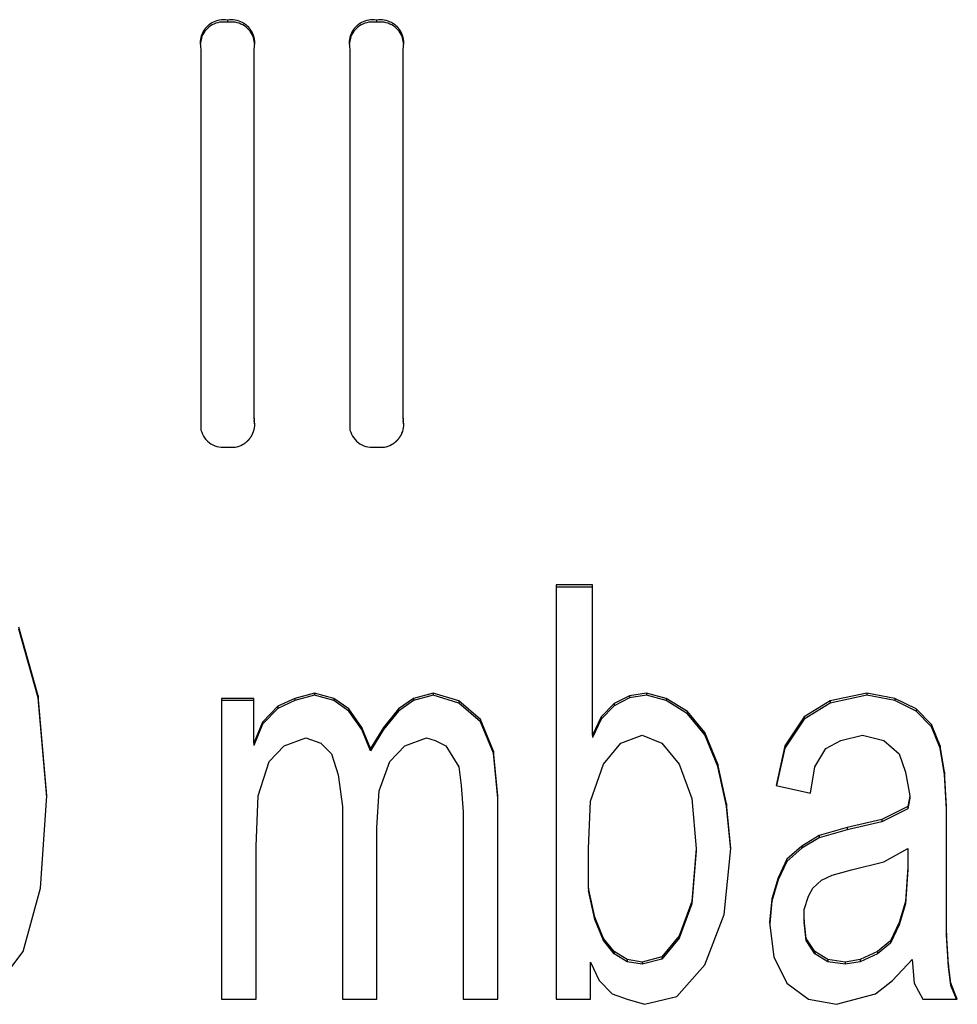
# Model space of a CAD drawing. Units: inches. Extents: x -418 to -29, y 85 to 371.
# Drawn here: x -279 to -278, y 303 to 304 of the extents above; entities that cross this region are included whole.
import ezdxf

# ---------------------------------------------------------------- set-up
doc = ezdxf.new("R2010")
doc.units = ezdxf.units.IN

# ---------------------------------------------------------------- blocks, each defined once
blk = doc.blocks.new('TOP__1', base_point=(-269.2806, 261.0083))
at = {"color": 4, "linetype": 'Continuous'}
for p, q in [((-279.1312, 304.1626), (-279.1312, 304.16)), ((-278.9589, 304.1626), (-278.9589, 304.16)), ((-279.1607, 304.1437), (-279.1625, 304.1345)), ((-279.0997, 304.1345), (-279.1016, 304.1438)), ((-278.9884, 304.1437), (-278.9903, 304.1345)), ((-278.9275, 304.1345), (-278.9294, 304.1438)), ((-279.1618, 304.1291), (-279.1618, 303.6886)), ((-279.1004, 303.7025), (-279.1004, 304.1292)), ((-278.9896, 304.1291), (-278.9896, 303.6886)), ((-278.9282, 303.7025), (-278.9282, 304.1292)), ((-279.1004, 303.7025), (-279.1004, 303.6999)), ((-279.0997, 303.6945), (-279.1004, 303.6999)), ((-278.9282, 303.7025), (-278.9282, 303.6999)), ((-278.9275, 303.6945), (-278.9282, 303.6999)), ((-278.7514, 303.5097), (-278.7514, 303.0311)), ((-278.7091, 303.5097), (-278.7514, 303.5097)), ((-278.7091, 303.5071), (-278.7514, 303.5071)), ((-278.7091, 303.336), (-278.7091, 303.5097)), ((-279.3498, 303.3817), (-279.3723, 303.461)), ((-279.3498, 303.3791), (-279.3723, 303.4584)), ((-279.3399, 303.2658), (-279.3498, 303.3817)), ((-279.3498, 303.3817), (-279.3498, 303.3791)), ((-279.34, 303.2644), (-279.3498, 303.3791)), ((-279.1005, 303.3786), (-279.1379, 303.3786)), ((-279.1379, 303.3786), (-279.1379, 303.0311)), ((-279.1005, 303.3268), (-279.1005, 303.3786)), ((-279.0531, 303.3786), (-279.0731, 303.3695)), ((-279.0307, 303.3847), (-279.0531, 303.3786)), ((-279.0307, 303.3821), (-279.0531, 303.376)), ((-279.0531, 303.3786), (-279.0531, 303.376)), ((-279.0083, 303.3786), (-279.0307, 303.3847)), ((-279.0307, 303.3847), (-279.0307, 303.3821)), ((-279.0083, 303.376), (-279.0307, 303.3821)), ((-278.9908, 303.3665), (-279.0083, 303.3786)), ((-279.0083, 303.3786), (-279.0083, 303.376)), ((-278.916, 303.3786), (-278.9335, 303.3665)), ((-278.8936, 303.3847), (-278.916, 303.3786)), ((-278.8936, 303.3821), (-278.916, 303.376)), ((-278.916, 303.3786), (-278.916, 303.376)), ((-278.8636, 303.3756), (-278.8936, 303.3847)), ((-278.8936, 303.3847), (-278.8936, 303.3821)), ((-278.8636, 303.373), (-278.8936, 303.3821)), ((-278.6667, 303.3817), (-278.6841, 303.3725)), ((-278.6667, 303.3791), (-278.6841, 303.3699)), ((-278.6467, 303.3847), (-278.6667, 303.3817)), ((-278.6467, 303.3821), (-278.6667, 303.3791)), ((-278.6667, 303.3817), (-278.6667, 303.3791)), ((-278.6243, 303.3786), (-278.6467, 303.3847)), ((-278.6467, 303.3847), (-278.6467, 303.3821)), ((-278.6243, 303.376), (-278.6467, 303.3821)), ((-278.5993, 303.3634), (-278.6243, 303.3786)), ((-278.6243, 303.3786), (-278.6243, 303.376)), ((-278.3924, 303.3847), (-278.4348, 303.3756)), ((-278.3924, 303.3821), (-278.4348, 303.373)), ((-278.36, 303.3786), (-278.3924, 303.3847)), ((-278.3924, 303.3847), (-278.3924, 303.3821)), ((-278.36, 303.376), (-278.3924, 303.3821)), ((-278.3351, 303.3665), (-278.36, 303.3786)), ((-278.36, 303.3786), (-278.36, 303.376)), ((-279.1005, 303.376), (-279.1379, 303.376)), ((-279.0731, 303.3695), (-279.0905, 303.3512)), ((-279.0731, 303.3669), (-279.0905, 303.3486)), ((-279.0531, 303.376), (-279.0731, 303.3669)), ((-279.0731, 303.3695), (-279.0731, 303.3669)), ((-278.9908, 303.3638), (-279.0083, 303.376)), ((-278.9758, 303.3451), (-278.9908, 303.3665)), ((-278.9908, 303.3665), (-278.9908, 303.3638)), ((-278.9335, 303.3665), (-278.9509, 303.3451)), ((-278.916, 303.376), (-278.9335, 303.3638)), ((-278.9335, 303.3665), (-278.9335, 303.3638)), ((-278.8387, 303.3543), (-278.8636, 303.3756)), ((-278.8636, 303.3756), (-278.8636, 303.373)), ((-278.8387, 303.3516), (-278.8636, 303.373)), ((-278.6841, 303.3725), (-278.6991, 303.3573)), ((-278.6841, 303.3699), (-278.6991, 303.3547)), ((-278.6841, 303.3725), (-278.6841, 303.3699)), ((-278.5993, 303.3608), (-278.6243, 303.376)), ((-278.4348, 303.3756), (-278.4647, 303.3573)), ((-278.4348, 303.373), (-278.4647, 303.3547)), ((-278.4348, 303.3756), (-278.4348, 303.373)), ((-278.3351, 303.3638), (-278.36, 303.376)), ((-278.3176, 303.3482), (-278.3351, 303.3665)), ((-278.3351, 303.3665), (-278.3351, 303.3638)), ((-278.9758, 303.3425), (-278.9908, 303.3638)), ((-278.9335, 303.3638), (-278.9509, 303.3425)), ((-278.6991, 303.3573), (-278.7091, 303.336)), ((-278.6991, 303.3547), (-278.7091, 303.3334)), ((-278.6991, 303.3573), (-278.6991, 303.3547)), ((-278.5794, 303.339), (-278.5993, 303.3634)), ((-278.5993, 303.3634), (-278.5993, 303.3608)), ((-278.5794, 303.3364), (-278.5993, 303.3608)), ((-278.4647, 303.3573), (-278.4871, 303.3238)), ((-278.4647, 303.3547), (-278.4871, 303.3212)), ((-278.4647, 303.3573), (-278.4647, 303.3547)), ((-278.3176, 303.3455), (-278.3351, 303.3638)), ((-279.0905, 303.3512), (-279.1005, 303.3268)), ((-279.0905, 303.3486), (-279.1005, 303.3242)), ((-279.0905, 303.3512), (-279.0905, 303.3486)), ((-278.9659, 303.3207), (-278.9758, 303.3451)), ((-278.9758, 303.3451), (-278.9758, 303.3425)), ((-278.9509, 303.3451), (-278.9659, 303.3207)), ((-278.9509, 303.3451), (-278.9509, 303.3425)), ((-278.8238, 303.3177), (-278.8387, 303.3543)), ((-278.8387, 303.3543), (-278.8387, 303.3516)), ((-278.8238, 303.3151), (-278.8387, 303.3516)), ((-278.3076, 303.3238), (-278.3176, 303.3482)), ((-278.3176, 303.3482), (-278.3176, 303.3455)), ((-278.3076, 303.3212), (-278.3176, 303.3455)), ((-279.0656, 303.3238), (-279.0407, 303.3329)), ((-279.0407, 303.3329), (-279.0232, 303.3268)), ((-278.9659, 303.3181), (-278.9758, 303.3425)), ((-278.9509, 303.3425), (-278.9659, 303.3181)), ((-278.926, 303.3238), (-278.901, 303.3329)), ((-278.901, 303.3329), (-278.8911, 303.3299)), ((-278.7091, 303.336), (-278.7091, 303.3334)), ((-278.6766, 303.3268), (-278.6517, 303.336)), ((-278.6517, 303.336), (-278.6293, 303.3268)), ((-278.5644, 303.3024), (-278.5794, 303.339)), ((-278.5794, 303.339), (-278.5794, 303.3364)), ((-278.5644, 303.2998), (-278.5794, 303.3364)), ((-278.4223, 303.3299), (-278.3974, 303.336)), ((-278.3974, 303.336), (-278.3725, 303.3299)), ((-279.1005, 303.3268), (-279.1005, 303.3242)), ((-279.0831, 303.3055), (-279.0656, 303.3238)), ((-279.0232, 303.3268), (-279.0108, 303.3146)), ((-278.9659, 303.3207), (-278.9659, 303.3181)), ((-278.9434, 303.3055), (-278.926, 303.3238)), ((-278.8911, 303.3299), (-278.8786, 303.3238)), ((-278.8786, 303.3238), (-278.8636, 303.2994)), ((-278.6966, 303.3024), (-278.6766, 303.3268)), ((-278.6293, 303.3268), (-278.6093, 303.3024)), ((-278.4871, 303.3238), (-278.4971, 303.278)), ((-278.4871, 303.3212), (-278.4966, 303.2779)), ((-278.4871, 303.3238), (-278.4871, 303.3212)), ((-278.4522, 303.2994), (-278.4398, 303.3207)), ((-278.4398, 303.3207), (-278.4223, 303.3299)), ((-278.3725, 303.3299), (-278.355, 303.3146)), ((-278.3026, 303.2933), (-278.3076, 303.3238)), ((-278.3076, 303.3238), (-278.3076, 303.3212)), ((-278.3026, 303.2907), (-278.3076, 303.3212)), ((-279.0108, 303.3146), (-279.0033, 303.2902)), ((-278.8188, 303.2658), (-278.8238, 303.3177)), ((-278.8238, 303.3177), (-278.8238, 303.3151)), ((-278.8188, 303.2632), (-278.8238, 303.3151)), ((-278.355, 303.3146), (-278.3475, 303.2933)), ((-279.0955, 303.2658), (-279.0831, 303.3055)), ((-278.9559, 303.2719), (-278.9434, 303.3055)), ((-278.8636, 303.2994), (-278.8612, 303.278)), ((-278.7115, 303.2597), (-278.6966, 303.3024)), ((-278.6093, 303.3024), (-278.5944, 303.2628)), ((-278.5545, 303.2567), (-278.5644, 303.3024)), ((-278.5644, 303.3024), (-278.5644, 303.2998)), ((-278.5545, 303.2541), (-278.5644, 303.2998)), ((-278.4572, 303.2689), (-278.4522, 303.2994)), ((-279.0033, 303.2902), (-278.9983, 303.2536)), ((-278.3475, 303.2933), (-278.3425, 303.2658)), ((-278.3001, 303.2536), (-278.3026, 303.2933)), ((-278.3026, 303.2933), (-278.3026, 303.2907)), ((-278.3001, 303.251), (-278.3026, 303.2907)), ((-278.8612, 303.278), (-278.8587, 303.2475)), ((-278.4971, 303.278), (-278.4572, 303.2689)), ((-279.3474, 303.1591), (-279.3399, 303.2658)), ((-279.098, 303.2079), (-279.0955, 303.2658)), ((-278.9584, 303.2293), (-278.9559, 303.2719)), ((-278.8188, 303.0311), (-278.8188, 303.2658)), ((-278.3425, 303.2658), (-278.345, 303.2536)), ((-278.3425, 303.2658), (-278.3425, 303.2632)), ((-278.9983, 303.2536), (-278.9983, 303.0311)), ((-278.714, 303.2049), (-278.7115, 303.2597)), ((-278.5944, 303.2628), (-278.5894, 303.2049)), ((-278.5495, 303.2049), (-278.5545, 303.2567)), ((-278.5545, 303.2567), (-278.5545, 303.2541)), ((-278.5496, 303.2036), (-278.5545, 303.2541)), ((-278.345, 303.2536), (-278.3749, 303.2384)), ((-278.3425, 303.2632), (-278.345, 303.251)), ((-278.345, 303.2536), (-278.345, 303.251)), ((-278.3001, 303.1073), (-278.3001, 303.2536)), ((-278.8587, 303.2475), (-278.8587, 303.0311)), ((-278.345, 303.251), (-278.3749, 303.2358)), ((-278.3749, 303.2384), (-278.4148, 303.2293)), ((-278.3749, 303.2358), (-278.4148, 303.2266)), ((-278.3749, 303.2384), (-278.3749, 303.2358)), ((-278.9584, 303.0311), (-278.9584, 303.2293)), ((-278.4473, 303.2201), (-278.4672, 303.2079)), ((-278.4148, 303.2293), (-278.4473, 303.2201)), ((-278.4148, 303.2266), (-278.4473, 303.2175)), ((-278.4473, 303.2201), (-278.4473, 303.2175)), ((-278.4148, 303.2293), (-278.4148, 303.2266)), ((-279.098, 303.0311), (-279.098, 303.2079)), ((-278.4672, 303.2079), (-278.4847, 303.1927)), ((-278.4473, 303.2175), (-278.4672, 303.2053)), ((-278.4672, 303.2079), (-278.4672, 303.2053)), ((-278.714, 303.1591), (-278.714, 303.2049)), ((-278.5894, 303.2049), (-278.5944, 303.1439)), ((-278.5894, 303.2023), (-278.5944, 303.1413)), ((-278.5894, 303.2049), (-278.5894, 303.2023)), ((-278.557, 303.1286), (-278.5495, 303.2049)), ((-278.4672, 303.2053), (-278.4847, 303.1901)), ((-278.3725, 303.1896), (-278.345, 303.2049)), ((-278.345, 303.2049), (-278.345, 303.1835)), ((-278.4847, 303.1927), (-278.4946, 303.1713)), ((-278.4847, 303.1901), (-278.4946, 303.1687)), ((-278.4847, 303.1927), (-278.4847, 303.1901)), ((-278.4099, 303.1805), (-278.3725, 303.1896)), ((-278.4448, 303.1683), (-278.4323, 303.1744)), ((-278.4323, 303.1744), (-278.4099, 303.1805)), ((-278.345, 303.1835), (-278.3475, 303.1439)), ((-278.345, 303.1809), (-278.3475, 303.1413)), ((-278.345, 303.1835), (-278.345, 303.1809)), ((-278.4946, 303.1713), (-278.5021, 303.1469)), ((-278.4946, 303.1687), (-278.5021, 303.1443)), ((-278.4946, 303.1713), (-278.4946, 303.1687)), ((-278.4547, 303.1591), (-278.4448, 303.1683)), ((-279.3673, 303.086), (-279.3474, 303.1591)), ((-278.7066, 303.1256), (-278.714, 303.1591)), ((-278.714, 303.1591), (-278.714, 303.1565)), ((-278.7066, 303.123), (-278.714, 303.1565)), ((-278.4647, 303.1347), (-278.4597, 303.15)), ((-278.4597, 303.15), (-278.4547, 303.1591)), ((-278.5944, 303.1439), (-278.6093, 303.1042)), ((-278.5944, 303.1413), (-278.6093, 303.1016)), ((-278.5944, 303.1439), (-278.5944, 303.1413)), ((-278.5021, 303.1469), (-278.5046, 303.1195)), ((-278.5021, 303.1443), (-278.5045, 303.1184)), ((-278.5021, 303.1469), (-278.5021, 303.1443)), ((-278.3475, 303.1439), (-278.355, 303.1195)), ((-278.3475, 303.1413), (-278.355, 303.1169)), ((-278.3475, 303.1439), (-278.3475, 303.1413)), ((-278.5794, 303.0707), (-278.557, 303.1286)), ((-278.4647, 303.1225), (-278.4647, 303.1347)), ((-278.6966, 303.1012), (-278.7066, 303.1256)), ((-278.7066, 303.1256), (-278.7066, 303.123)), ((-278.6966, 303.0986), (-278.7066, 303.123)), ((-278.5046, 303.1195), (-278.4996, 303.0799)), ((-278.4622, 303.1012), (-278.4647, 303.1225)), ((-278.4647, 303.1225), (-278.4647, 303.1199)), ((-278.4622, 303.0986), (-278.4647, 303.1199)), ((-278.355, 303.1195), (-278.365, 303.0982)), ((-278.355, 303.1169), (-278.365, 303.0955)), ((-278.355, 303.1195), (-278.355, 303.1169)), ((-278.2977, 303.0707), (-278.3001, 303.1073)), ((-278.3001, 303.1073), (-278.3001, 303.1047)), ((-278.2977, 303.0681), (-278.3001, 303.1047)), ((-278.6841, 303.086), (-278.6966, 303.1012)), ((-278.6966, 303.1012), (-278.6966, 303.0986)), ((-278.6841, 303.0833), (-278.6966, 303.0986)), ((-278.6093, 303.1042), (-278.6293, 303.0799)), ((-278.6093, 303.1016), (-278.6293, 303.0772)), ((-278.6093, 303.1042), (-278.6093, 303.1016)), ((-278.4622, 303.1012), (-278.4622, 303.0986)), ((-278.4522, 303.086), (-278.4622, 303.1012)), ((-278.4522, 303.0833), (-278.4622, 303.0986)), ((-278.365, 303.0982), (-278.3799, 303.086)), ((-278.365, 303.0955), (-278.3799, 303.0833)), ((-278.365, 303.0982), (-278.365, 303.0955)), ((-279.4022, 303.0402), (-279.3673, 303.086)), ((-278.6841, 303.086), (-278.6841, 303.0833)), ((-278.6692, 303.0768), (-278.6841, 303.086)), ((-278.6692, 303.0742), (-278.6841, 303.0833)), ((-278.4522, 303.086), (-278.4522, 303.0833)), ((-278.4373, 303.0768), (-278.4522, 303.086)), ((-278.4373, 303.0742), (-278.4522, 303.0833)), ((-278.3799, 303.086), (-278.3999, 303.0768)), ((-278.3799, 303.0833), (-278.3999, 303.0742)), ((-278.3799, 303.086), (-278.3799, 303.0833)), ((-278.7115, 303.0738), (-278.7016, 303.0524)), ((-278.7115, 303.0311), (-278.7115, 303.0738)), ((-278.6517, 303.0738), (-278.6692, 303.0768)), ((-278.6692, 303.0768), (-278.6692, 303.0742)), ((-278.6517, 303.0712), (-278.6692, 303.0742)), ((-278.6293, 303.0799), (-278.6517, 303.0738)), ((-278.6293, 303.0772), (-278.6517, 303.0712)), ((-278.6517, 303.0738), (-278.6517, 303.0712)), ((-278.6293, 303.0799), (-278.6293, 303.0772)), ((-278.6118, 303.0341), (-278.5794, 303.0707)), ((-278.4996, 303.0799), (-278.4847, 303.0494)), ((-278.4173, 303.0738), (-278.4373, 303.0768)), ((-278.4373, 303.0768), (-278.4373, 303.0742)), ((-278.4173, 303.0712), (-278.4373, 303.0742)), ((-278.3999, 303.0768), (-278.4173, 303.0738)), ((-278.3999, 303.0742), (-278.4173, 303.0712)), ((-278.4173, 303.0738), (-278.4173, 303.0712)), ((-278.3999, 303.0768), (-278.3999, 303.0742)), ((-278.3625, 303.0524), (-278.34, 303.0768)), ((-278.34, 303.0768), (-278.3375, 303.0494)), ((-278.2952, 303.0494), (-278.2977, 303.0707)), ((-278.2977, 303.0707), (-278.2977, 303.0681)), ((-278.2952, 303.0468), (-278.2977, 303.0681)), ((-278.7016, 303.0524), (-278.6866, 303.0372)), ((-278.4847, 303.0494), (-278.4597, 303.0311)), ((-278.3824, 303.0372), (-278.3625, 303.0524)), ((-278.3375, 303.0494), (-278.3276, 303.0311)), ((-278.2952, 303.0494), (-278.2952, 303.0468)), ((-278.2877, 303.0311), (-278.2952, 303.0494)), ((-278.6866, 303.0372), (-278.6692, 303.0311)), ((-278.4273, 303.025), (-278.3824, 303.0372)), ((-278.2887, 303.0311), (-278.2952, 303.0468)), ((-279.1379, 303.0311), (-279.098, 303.0311)), ((-278.9983, 303.0311), (-278.9584, 303.0311)), ((-278.8587, 303.0311), (-278.8188, 303.0311)), ((-278.7514, 303.0311), (-278.7115, 303.0311)), ((-278.6692, 303.0311), (-278.6492, 303.025)), ((-278.6492, 303.025), (-278.6118, 303.0341)), ((-278.4597, 303.0311), (-278.4273, 303.025)), ((-278.3276, 303.0311), (-278.2877, 303.0311))]:
    blk.add_line(p, q, dxfattribs=at)
for points, knots in [([(-279.1312, 304.1626), (-279.1342, 304.1628), (-279.1402, 304.1632), (-279.1462, 304.161), (-279.1491, 304.1594), (-279.1496, 304.1591), (-279.1501, 304.1588), (-279.1506, 304.1585), (-279.151, 304.1582), (-279.1515, 304.1578), (-279.152, 304.1575), (-279.1524, 304.1572), (-279.1528, 304.1568), (-279.1533, 304.1565), (-279.1537, 304.1561), (-279.1541, 304.1557), (-279.1545, 304.1553), (-279.1549, 304.1549), (-279.1553, 304.1545), (-279.1557, 304.1541), (-279.1561, 304.1537), (-279.1564, 304.1533), (-279.1568, 304.1528), (-279.1571, 304.1524), (-279.1575, 304.152), (-279.1578, 304.1515), (-279.1581, 304.151), (-279.1584, 304.1506), (-279.1587, 304.1501), (-279.159, 304.1496), (-279.1593, 304.1491), (-279.1596, 304.1486), (-279.1598, 304.1481), (-279.1601, 304.1476), (-279.1603, 304.1471), (-279.1617, 304.1441), (-279.1633, 304.138), (-279.1623, 304.1321), (-279.1618, 304.1291)], [0, 0, 0, 0, 0.0089857, 0.0179714, 0.01853406, 0.01909658, 0.01965891, 0.02022128, 0.02078343, 0.02134557, 0.02190778, 0.02246999, 0.02303239, 0.02359479, 0.02415718, 0.02471956, 0.02528202, 0.02584448, 0.02640694, 0.0269694, 0.02753012, 0.02809084, 0.02865156, 0.02921227, 0.02977291, 0.03033355, 0.0308942, 0.03145486, 0.0320153, 0.03257574, 0.03313611, 0.03369649, 0.0342571, 0.03481767, 0.03537844, 0.03593936, 0.04484511, 0.05375087, 0.05375087, 0.05375087, 0.05375087]), ([(-279.1004, 304.1292), (-279.0999, 304.1322), (-279.099, 304.1381), (-279.1006, 304.1442), (-279.102, 304.1472), (-279.1022, 304.1477), (-279.1025, 304.1482), (-279.1027, 304.1487), (-279.103, 304.1492), (-279.1033, 304.1497), (-279.1036, 304.1502), (-279.1039, 304.1507), (-279.1042, 304.1511), (-279.1045, 304.1516), (-279.1048, 304.152), (-279.1052, 304.1525), (-279.1055, 304.1529), (-279.1059, 304.1534), (-279.1062, 304.1538), (-279.1066, 304.1542), (-279.107, 304.1546), (-279.1074, 304.155), (-279.1078, 304.1554), (-279.1082, 304.1558), (-279.1086, 304.1562), (-279.109, 304.1565), (-279.1095, 304.1569), (-279.1099, 304.1572), (-279.1104, 304.1576), (-279.1108, 304.1579), (-279.1113, 304.1582), (-279.1118, 304.1585), (-279.1122, 304.1588), (-279.1127, 304.1591), (-279.1132, 304.1594), (-279.1161, 304.161), (-279.1221, 304.1632), (-279.1282, 304.1628), (-279.1312, 304.1626)], [0, 0, 0, 0, 0.00890256, 0.01780513, 0.01836586, 0.01892645, 0.01948683, 0.02004725, 0.02060744, 0.02116763, 0.02172788, 0.02228814, 0.0228486, 0.02340907, 0.02396952, 0.02452997, 0.0250905, 0.02565103, 0.02621156, 0.02677209, 0.02733437, 0.02789664, 0.02845892, 0.02902119, 0.02958339, 0.03014558, 0.0307078, 0.03127001, 0.03183203, 0.03239406, 0.03295601, 0.03351798, 0.03408016, 0.0346423, 0.03520464, 0.03576712, 0.04474965, 0.05373219, 0.05373219, 0.05373219, 0.05373219]), ([(-278.9589, 304.1626), (-278.962, 304.1628), (-278.968, 304.1632), (-278.974, 304.161), (-278.9769, 304.1594), (-278.9774, 304.1591), (-278.9779, 304.1588), (-278.9784, 304.1585), (-278.9788, 304.1582), (-278.9793, 304.1578), (-278.9797, 304.1575), (-278.9802, 304.1572), (-278.9806, 304.1568), (-278.9811, 304.1565), (-278.9815, 304.1561), (-278.9819, 304.1557), (-278.9823, 304.1553), (-278.9827, 304.1549), (-278.9831, 304.1545), (-278.9835, 304.1541), (-278.9839, 304.1537), (-278.9842, 304.1533), (-278.9846, 304.1528), (-278.9849, 304.1524), (-278.9853, 304.152), (-278.9856, 304.1515), (-278.9859, 304.151), (-278.9862, 304.1506), (-278.9865, 304.1501), (-278.9868, 304.1496), (-278.9871, 304.1491), (-278.9874, 304.1486), (-278.9876, 304.1481), (-278.9879, 304.1476), (-278.9881, 304.1471), (-278.9895, 304.1441), (-278.9911, 304.138), (-278.9901, 304.1321), (-278.9896, 304.1291)], [0, 0, 0, 0, 0.00898569, 0.01797138, 0.01853404, 0.01909657, 0.0196589, 0.02022127, 0.02078342, 0.02134556, 0.02190777, 0.02246998, 0.02303238, 0.02359478, 0.02415716, 0.02471954, 0.025282, 0.02584446, 0.02640692, 0.02696938, 0.0275301, 0.02809082, 0.02865154, 0.02921225, 0.02977289, 0.03033352, 0.03089418, 0.03145483, 0.03201527, 0.03257571, 0.03313608, 0.03369646, 0.03425707, 0.03481764, 0.03537841, 0.03593933, 0.04484507, 0.05375081, 0.05375081, 0.05375081, 0.05375081]), ([(-278.9282, 304.1292), (-278.9277, 304.1322), (-278.9267, 304.1381), (-278.9284, 304.1442), (-278.9297, 304.1472), (-278.93, 304.1477), (-278.9302, 304.1482), (-278.9305, 304.1487), (-278.9308, 304.1492), (-278.931, 304.1497), (-278.9313, 304.1502), (-278.9316, 304.1507), (-278.9319, 304.1511), (-278.9323, 304.1516), (-278.9326, 304.152), (-278.9329, 304.1525), (-278.9333, 304.1529), (-278.9336, 304.1534), (-278.934, 304.1538), (-278.9344, 304.1542), (-278.9348, 304.1546), (-278.9352, 304.155), (-278.9356, 304.1554), (-278.936, 304.1558), (-278.9364, 304.1562), (-278.9368, 304.1565), (-278.9373, 304.1569), (-278.9377, 304.1572), (-278.9381, 304.1576), (-278.9386, 304.1579), (-278.9391, 304.1582), (-278.9395, 304.1585), (-278.94, 304.1588), (-278.9405, 304.1591), (-278.941, 304.1594), (-278.9439, 304.161), (-278.9499, 304.1632), (-278.9559, 304.1628), (-278.9589, 304.1626)], [0, 0, 0, 0, 0.00890257, 0.01780515, 0.01836588, 0.01892647, 0.01948685, 0.02004728, 0.02060747, 0.02116765, 0.02172791, 0.02228816, 0.02284863, 0.0234091, 0.02396955, 0.02453, 0.02509053, 0.02565106, 0.02621159, 0.02677213, 0.0273344, 0.02789668, 0.02845895, 0.02902123, 0.02958342, 0.03014562, 0.03070783, 0.03127005, 0.03183208, 0.0323941, 0.03295605, 0.03351802, 0.0340802, 0.03464235, 0.03520468, 0.03576716, 0.04474971, 0.05373226, 0.05373226, 0.05373226, 0.05373226]), ([(-279.1312, 304.16), (-279.1342, 304.1602), (-279.1403, 304.1606), (-279.149, 304.1574), (-279.1563, 304.1518), (-279.1592, 304.1464), (-279.1607, 304.1437)], [0, 0, 0, 0, 0.00905781, 0.01811563, 0.02712955, 0.03614346, 0.03614346, 0.03614346, 0.03614346]), ([(-279.1016, 304.1438), (-279.103, 304.1464), (-279.1059, 304.1518), (-279.1133, 304.1574), (-279.122, 304.1606), (-279.1281, 304.1602), (-279.1312, 304.16)], [0, 0, 0, 0, 0.00902918, 0.01805836, 0.02713149, 0.03620463, 0.03620463, 0.03620463, 0.03620463]), ([(-278.9589, 304.16), (-278.962, 304.1602), (-278.9681, 304.1606), (-278.9768, 304.1574), (-278.9841, 304.1518), (-278.987, 304.1464), (-278.9884, 304.1437)], [0, 0, 0, 0, 0.00905779, 0.01811559, 0.02712949, 0.03614338, 0.03614338, 0.03614338, 0.03614338]), ([(-278.9294, 304.1438), (-278.9308, 304.1464), (-278.9337, 304.1518), (-278.9411, 304.1574), (-278.9498, 304.1606), (-278.9559, 304.1602), (-278.9589, 304.16)], [0, 0, 0, 0, 0.0090292, 0.0180584, 0.02713155, 0.03620471, 0.03620471, 0.03620471, 0.03620471]), ([(-279.1311, 303.669), (-279.1281, 303.6688), (-279.122, 303.6684), (-279.1161, 303.6706), (-279.1131, 303.6722), (-279.1126, 303.6725), (-279.1121, 303.6728), (-279.1117, 303.6731), (-279.1112, 303.6734), (-279.1107, 303.6738), (-279.1103, 303.6741), (-279.1098, 303.6744), (-279.1094, 303.6748), (-279.109, 303.6751), (-279.1085, 303.6755), (-279.1081, 303.6759), (-279.1077, 303.6763), (-279.1073, 303.6767), (-279.1069, 303.6771), (-279.1065, 303.6775), (-279.1062, 303.6779), (-279.1058, 303.6783), (-279.1054, 303.6788), (-279.1051, 303.6792), (-279.1048, 303.6796), (-279.1044, 303.6801), (-279.1041, 303.6806), (-279.1038, 303.681), (-279.1035, 303.6815), (-279.1032, 303.682), (-279.1029, 303.6825), (-279.1027, 303.683), (-279.1024, 303.6835), (-279.1022, 303.684), (-279.1019, 303.6845), (-279.1006, 303.6875), (-279.0989, 303.6936), (-279.0999, 303.6995), (-279.1004, 303.7025)], [0, 0, 0, 0, 0.00898571, 0.01797143, 0.01853409, 0.01909662, 0.01965895, 0.02022132, 0.02078347, 0.02134561, 0.02190782, 0.02247004, 0.02303244, 0.02359484, 0.02415722, 0.02471961, 0.02528207, 0.02584453, 0.02640699, 0.02696945, 0.02753017, 0.02809089, 0.02865161, 0.02921233, 0.02977297, 0.0303336, 0.03089426, 0.03145491, 0.03201536, 0.0325758, 0.03313617, 0.03369655, 0.03425716, 0.03481773, 0.03537851, 0.03593943, 0.04484519, 0.05375095, 0.05375095, 0.05375095, 0.05375095]), ([(-278.9589, 303.669), (-278.9558, 303.6688), (-278.9498, 303.6684), (-278.9438, 303.6706), (-278.9409, 303.6722), (-278.9404, 303.6725), (-278.9399, 303.6728), (-278.9394, 303.6731), (-278.939, 303.6734), (-278.9385, 303.6738), (-278.9381, 303.6741), (-278.9376, 303.6744), (-278.9372, 303.6748), (-278.9367, 303.6751), (-278.9363, 303.6755), (-278.9359, 303.6759), (-278.9355, 303.6763), (-278.9351, 303.6767), (-278.9347, 303.6771), (-278.9343, 303.6775), (-278.9339, 303.6779), (-278.9336, 303.6783), (-278.9332, 303.6788), (-278.9329, 303.6792), (-278.9325, 303.6796), (-278.9322, 303.6801), (-278.9319, 303.6806), (-278.9316, 303.681), (-278.9313, 303.6815), (-278.931, 303.682), (-278.9307, 303.6825), (-278.9304, 303.683), (-278.9302, 303.6835), (-278.9299, 303.684), (-278.9297, 303.6845), (-278.9283, 303.6875), (-278.9267, 303.6936), (-278.9277, 303.6995), (-278.9282, 303.7025)], [0, 0, 0, 0, 0.00898573, 0.01797145, 0.01853412, 0.01909664, 0.01965898, 0.02022135, 0.0207835, 0.02134564, 0.02190785, 0.02247007, 0.02303247, 0.02359487, 0.02415726, 0.02471964, 0.0252821, 0.02584456, 0.02640703, 0.02696949, 0.02753021, 0.02809093, 0.02865165, 0.02921237, 0.02977301, 0.03033365, 0.0308943, 0.03145496, 0.0320154, 0.03257585, 0.03313622, 0.0336966, 0.03425721, 0.03481778, 0.03537855, 0.03593948, 0.04484525, 0.05375102, 0.05375102, 0.05375102, 0.05375102]), ([(-279.1618, 303.6886), (-279.1606, 303.6855), (-279.1582, 303.6793), (-279.1506, 303.6724), (-279.1411, 303.6684), (-279.1344, 303.6688), (-279.1311, 303.669)], [0, 0, 0, 0, 0.00990465, 0.0198093, 0.02976936, 0.03972942, 0.03972942, 0.03972942, 0.03972942]), ([(-278.9896, 303.6886), (-278.9884, 303.6855), (-278.9859, 303.6793), (-278.9783, 303.6724), (-278.9689, 303.6684), (-278.9622, 303.6688), (-278.9589, 303.669)], [0, 0, 0, 0, 0.00990463, 0.01980926, 0.02976931, 0.03972935, 0.03972935, 0.03972935, 0.03972935])]:
    blk.add_open_spline(points, degree=3, knots=knots, dxfattribs=at)
blk = doc.blocks.new('TOP__116', base_point=(-223.7466, 227.8366))
blk.add_blockref('TOP__1', (-269.2806, 261.0083))

msp = doc.modelspace()

# ---------------------------------------------------------------- block references
msp.add_blockref('TOP__116', (-223.7466, 227.8366))

doc.saveas('drawing.dxf')
